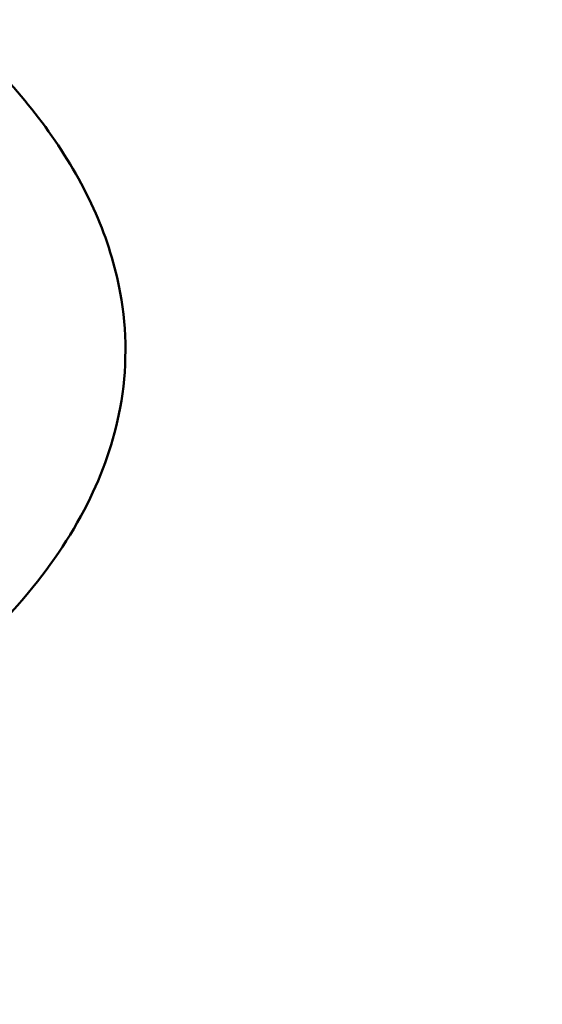
# Model space of a CAD drawing. Units: millimetres. Extents: x 8890 to 19138, y 89 to 2733.
# Drawn here: x 10739 to 10774, y 1533 to 1600 of the extents above; entities that cross this region are included whole.
import ezdxf

# ---------------------------------------------------------------- set-up
doc = ezdxf.new("R2010")
doc.units = ezdxf.units.MM
doc.layers.add('MD_Visible', color=7, linetype='Continuous', lineweight=50)
doc.styles.get("Standard").update_dxf_attribs({"font": 'arial.ttf'})
doc.dimstyles.new('ISO-25', dxfattribs={"dimtxt": 200, "dimasz": 80, "dimexe": 1.25, "dimexo": 0.625, "dimtad": 1, "dimdec": 0, "dimlfac": 0.1, "dimrnd": 5, "dimtxsty": 'Standard', "dimcen": 0, "dimse1": 1, "dimse2": 1, "dimclrd": 7, "dimclre": 8, "dimclrt": 7, "dimadec": 0, "dimazin": 0, "dimtfac": 1, "dimtdec": 0, "dimtmove": 0, "dimatfit": 3, "dimfxl": 1, "dimlwd": 5, "dimlwe": 5, "dimarcsym": 0})

# ---------------------------------------------------------------- blocks, each defined once
blk = doc.blocks.new('CustomObjectsInViewport14_0')
at = {"layer": 'MD_Visible'}
blk.add_open_spline([(1713.626, 1660.91), (1713.91, 1660.621), (1714.191, 1660.329), (1717.23, 1657.09), (1719.69, 1653.74), (1722.063, 1648.318), (1722.638, 1646.498), (1723.445, 1642.069), (1723.446, 1639.365), (1722.554, 1634.529), (1721.773, 1632.317), (1719.577, 1627.956), (1718.085, 1625.805), (1714.154, 1621.154), (1711.544, 1618.76), (1704.4, 1613.11), (1699.601, 1610.139), (1686.698, 1603.097), (1678.315, 1599.461), (1669.831, 1596.176)], degree=3, knots=[3.896147, 3.896147, 3.896147, 3.896147, 4.017707, 4.017707, 5.228389, 5.228389, 5.79334, 5.79334, 6.578937, 6.578937, 7.26869, 7.26869, 8.043463, 8.043463, 9.095344, 9.095344, 10.775965, 10.775965, 13.505233, 13.505233, 13.505233, 13.505233], dxfattribs=at)
blk = doc.blocks.new('*D16')
at = {"color": 7, "lineweight": 5, "transparency": 16777216}
blk.add_line((9124.399, 2287.513), (9124.399, 1105.087), dxfattribs=at)
at = {"color": 7, "transparency": 16777216}
for points in [[(9111.066, 2287.513), (9137.732, 2287.513), (9124.399, 2367.513)], [(9111.066, 1105.087), (9137.732, 1105.087), (9124.399, 1025.087)]]:
    blk.add_solid(points, dxfattribs=at)
at = {"layer": 'Defpoints', "color": 0, "transparency": 16777216}
for p in [(11733.62, 2367.513), (9124.399, 1025.087), (11733.62, 1025.087)]:
    blk.add_point(p, dxfattribs=at)
at = {"color": 7, "transparency": 16777216, "insert": (9021.591, 1696.3), "char_height": 200, "attachment_point": 5, "rotation": 90}
blk.add_mtext('135', dxfattribs=at)

msp = doc.modelspace()

# ---------------------------------------------------------------- block references
at = {"layer": 'MD_Visible'}
msp.add_blockref('CustomObjectsInViewport14_0', (9022.678, -63.579), dxfattribs=at)

# ---------------------------------------------------------------- dimensions: what is measured, and where the dimension line sits
dim = msp.add_linear_dim(base=(9124.399, 1025.087), p1=(11733.62, 2367.513), p2=(11733.62, 1025.087), angle=270, dimstyle='ISO-25')
dim.commit()
dim.dimension.update_dxf_attribs({"geometry": '*D16', "text_midpoint": (9021.591, 1696.3)})

doc.saveas('drawing.dxf')
